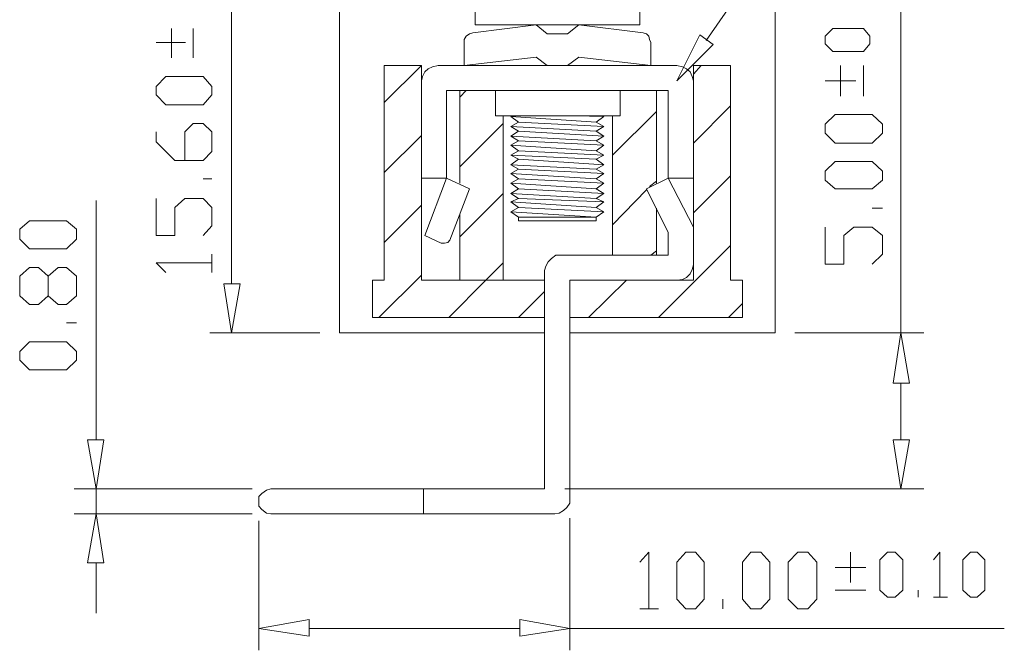
# Model space of a CAD drawing. Units: millimetres. Extents: x 0.8 to 16.8, y -12.5 to -1.1.
# Drawn here: x 7.8 to 10.2, y -7 to -5.4 of the extents above; entities that cross this region are included whole.
import ezdxf

# ---------------------------------------------------------------- set-up
doc = ezdxf.new("R2010")
doc.units = ezdxf.units.MM
doc.header["$MEASUREMENT"] = 0
doc.layers.get('0').update_dxf_attribs({"linetype": 'CONTINUOUS'})

msp = doc.modelspace()

# ---------------------------------------------------------------- linework, layer by layer
at = {"color": 0, "linetype": 'Continuous', "lineweight": 20, "true_color": 0x000007}
for points in [[(9.4384, -5.4854), (9.9761, -4.7107), (10.0826, -4.7107)], [(8.2764, -6.0816), (8.2764, -5.1357), (8.2764, -5.1357)], [(9.9145, -6.2016), (9.9145, -5.2077), (9.9145, -5.2077)], [(8.5405, -5.2474), (8.5405, -6.2016), (8.5405, -6.2016)], [(9.6075, -6.2016), (9.6075, -5.2474), (9.6075, -5.2474)], [(8.8725, -5.4478), (8.8725, -5.403), (8.8746, -5.3842), (8.8798, -5.3654), (8.8882, -5.3466), (8.9018, -5.333), (8.9153, -5.3194), (8.9341, -5.3121), (8.9519, -5.3038), (8.9707, -5.3038), (9.0083, -5.3038), (9.0406, -5.3038), (9.0406, -5.3925), (9.1095, -5.3925), (9.1095, -5.3038), (9.1419, -5.3038), (9.1763, -5.3038)], [(9.2755, -5.4478), (9.2755, -5.403), (9.2755, -5.3842), (9.2703, -5.3675), (9.262, -5.3549), (9.2547, -5.3382), (9.2411, -5.3278), (9.2275, -5.3173), (9.2139, -5.309), (9.1951, -5.3038), (9.1763, -5.3038)], [(9.0218, -5.4478), (8.8673, -5.4666), (8.8673, -5.4666)], [(8.8725, -5.4478), (9.0218, -5.4478), (9.0218, -5.4478)], [(9.3027, -5.547), (9.3027, -5.4907), (9.2995, -5.4833), (9.2975, -5.475), (9.2922, -5.4698), (9.2839, -5.4666), (9.1262, -5.4478), (9.2755, -5.4478)], [(8.1291, -5.5282), (8.1291, -5.4562), (8.1291, -5.4562)], [(8.1824, -5.5282), (8.1824, -5.4562), (8.1824, -5.4562)], [(8.8673, -5.4666), (8.8589, -5.4698), (8.8506, -5.475), (8.8454, -5.4833), (8.8454, -5.4907), (8.8454, -5.547)], [(8.1636, -5.4907), (8.0916, -5.4907), (8.0916, -5.4907)], [(9.0218, -5.5262), (8.8454, -5.547), (8.8454, -5.547)], [(9.049, -5.547), (9.0218, -5.5262), (9.0218, -5.5262)], [(9.1262, -5.5262), (9.0991, -5.547), (9.0991, -5.547)], [(9.1262, -5.5262), (9.3027, -5.547), (9.3027, -5.547)], [(8.6501, -5.547), (8.741, -5.547), (8.741, -5.547)], [(8.6501, -6.0732), (8.6501, -5.547), (8.6501, -5.547)], [(8.6501, -5.6379), (8.741, -5.547), (8.741, -5.547)], [(8.7817, -5.547), (8.7681, -5.5502), (8.7577, -5.5554), (8.7493, -5.5627), (8.7441, -5.5742), (8.741, -5.5846)], [(8.741, -5.547), (8.741, -6.0732), (8.741, -6.0732)], [(8.7817, -5.547), (9.3664, -5.547), (9.3664, -5.547)], [(9.049, -5.547), (9.0991, -5.547), (9.0991, -5.547)], [(9.4071, -5.5846), (9.404, -5.5742), (9.3987, -5.5627), (9.3904, -5.5554), (9.3799, -5.5502), (9.3664, -5.547)], [(9.4071, -5.547), (9.4071, -6.0732), (9.4071, -6.0732)], [(9.4071, -5.5679), (9.4259, -5.547), (9.4259, -5.547)], [(9.4071, -5.547), (9.4979, -5.547), (9.4979, -5.547)], [(9.5272, -6.1641), (9.5272, -6.0732), (9.4979, -6.0732), (9.4979, -5.547)], [(9.7673, -5.6222), (9.7673, -5.547), (9.7673, -5.547)], [(9.8237, -5.6222), (9.8237, -5.547), (9.8237, -5.547)], [(9.8049, -5.5846), (9.7297, -5.5846), (9.7297, -5.5846)], [(8.741, -5.8227), (8.8026, -5.8227), (8.8026, -5.6086)], [(8.8026, -5.6086), (9.3455, -5.6086), (9.3455, -5.6086)], [(8.8349, -5.6086), (8.8349, -5.8352), (8.8349, -5.8352)], [(8.8349, -5.6243), (8.8506, -5.6086), (8.8506, -5.6086)], [(9.2275, -5.6702), (8.9226, -5.6702), (8.9226, -5.6086)], [(9.2275, -5.6702), (9.2275, -5.6086), (9.2275, -5.6086)], [(9.3163, -5.6086), (9.3163, -5.8352), (9.3163, -5.8352)], [(9.4071, -5.8227), (9.3455, -5.8227), (9.3455, -5.6086)], [(9.2087, -5.7663), (9.3163, -5.6598), (9.3163, -5.6598)], [(9.4071, -5.737), (9.4979, -5.6462), (9.4979, -5.6462)], [(8.1615, -5.7799), (8.1615, -5.7099), (8.1824, -5.689), (8.2064, -5.689), (8.2283, -5.7099), (8.2283, -5.7579), (8.2064, -5.7799), (8.1375, -5.7799), (8.0916, -5.7339), (8.0916, -5.7099)], [(8.8349, -5.7955), (8.9414, -5.689), (8.9414, -5.689)], [(8.9414, -5.6702), (8.9414, -6.0732), (8.9414, -6.0732)], [(8.9654, -5.6702), (8.9602, -5.6723), (8.979, -5.6859), (8.9602, -5.6963), (8.979, -5.7078), (8.9602, -5.7203), (8.979, -5.7318), (8.9602, -5.7423), (8.979, -5.7558), (8.9602, -5.7663), (8.979, -5.7767), (8.9602, -5.7903), (8.979, -5.8007), (8.9602, -5.8112), (8.979, -5.8247), (8.9602, -5.8352), (8.979, -5.8488), (8.9602, -5.8602), (8.979, -5.8728), (8.9602, -5.8811), (8.979, -5.8947), (8.9602, -5.9051), (8.979, -5.9187), (8.979, -5.9271)], [(8.9602, -5.6723), (9.169, -5.6859), (9.169, -5.6859)], [(9.1826, -5.6702), (9.1878, -5.6723), (9.169, -5.6859), (9.1878, -5.6963), (9.169, -5.7078), (9.1878, -5.7203), (9.169, -5.7318), (9.1878, -5.7423), (9.169, -5.7558), (9.1878, -5.7663), (9.169, -5.7767), (9.1878, -5.7903), (9.169, -5.8007), (9.1878, -5.8112), (9.169, -5.8247), (9.1878, -5.8352), (9.169, -5.8488), (9.1878, -5.8602), (9.169, -5.8728), (9.1878, -5.8811), (9.169, -5.8947), (9.1878, -5.9051), (9.169, -5.9187), (9.169, -5.9271), (8.979, -5.9271)], [(8.979, -5.6859), (9.1878, -5.6963), (9.1878, -5.6963)], [(9.1179, -5.6702), (9.1878, -5.6723), (9.1878, -5.6723)], [(9.2087, -5.6702), (9.2087, -6.0116), (9.2087, -6.0116)], [(8.9602, -5.6963), (9.169, -5.7078), (9.169, -5.7078)], [(8.979, -5.7078), (9.1878, -5.7203), (9.1878, -5.7203)], [(8.6501, -5.8091), (8.741, -5.7183), (8.741, -5.7183)], [(8.9602, -5.7203), (9.169, -5.7318), (9.169, -5.7318)], [(8.979, -5.7318), (9.1878, -5.7423), (9.1878, -5.7423)], [(8.9602, -5.7423), (9.169, -5.7558), (9.169, -5.7558)], [(8.979, -5.7558), (9.1878, -5.7663), (9.1878, -5.7663)], [(8.9602, -5.7663), (9.169, -5.7767), (9.169, -5.7767)], [(8.979, -5.7767), (9.1878, -5.7903), (9.1878, -5.7903)], [(8.9602, -5.7903), (9.169, -5.8007), (9.169, -5.8007)], [(8.979, -5.8007), (9.1878, -5.8112), (9.1878, -5.8112)], [(8.2283, -5.8247), (8.2064, -5.8247), (8.2064, -5.8247)], [(8.8026, -5.8227), (8.7493, -5.9636), (8.7493, -5.9636)], [(8.8026, -5.8227), (8.8589, -5.8488), (8.8589, -5.8488)], [(8.9602, -5.8112), (9.169, -5.8247), (9.169, -5.8247)], [(8.979, -5.8247), (9.1878, -5.8352), (9.1878, -5.8352)], [(9.3455, -5.8227), (9.2922, -5.8488), (9.2922, -5.8488)], [(9.2995, -5.8435), (9.3163, -5.83), (9.3163, -5.83)], [(9.4071, -5.9427), (9.3455, -5.8227), (9.3455, -5.8227)], [(9.4071, -5.9083), (9.4979, -5.8174), (9.4979, -5.8174)], [(8.8589, -5.8488), (8.8109, -5.9751), (8.8109, -5.9751)], [(8.9602, -5.8352), (9.169, -5.8488), (9.169, -5.8488)], [(8.979, -5.8488), (9.1878, -5.8602), (9.1878, -5.8602)], [(9.2087, -5.9375), (9.2922, -5.8519), (9.2922, -5.8519)], [(9.2922, -5.8488), (9.3455, -5.9563), (9.3455, -5.9563)], [(7.9443, -6.4637), (7.9443, -5.878), (7.9443, -5.878)], [(8.2064, -5.9636), (8.2283, -5.9396), (8.2283, -5.8947), (8.2064, -5.8728), (8.1615, -5.8728), (8.1375, -5.8947), (8.1375, -5.9636), (8.0916, -5.9636), (8.0916, -5.8728)], [(8.8349, -5.9667), (8.9414, -5.8602), (8.9414, -5.8602)], [(8.9602, -5.8602), (9.169, -5.8728), (9.169, -5.8728)], [(8.9602, -5.8811), (9.169, -5.8947), (9.169, -5.8947)], [(8.979, -5.8728), (9.1878, -5.8811), (9.1878, -5.8811)], [(8.6501, -5.9803), (8.741, -5.8895), (8.741, -5.8895)], [(8.9602, -5.9051), (9.169, -5.9187), (9.169, -5.9187)], [(8.979, -5.8947), (9.1878, -5.9051), (9.1878, -5.9051)], [(9.3163, -5.8968), (9.3163, -6.0116), (9.3163, -6.0116)], [(9.8696, -5.8968), (9.8446, -5.8968), (9.8446, -5.8968)], [(8.8349, -5.9104), (8.8349, -6.0732), (8.8349, -6.0732)], [(8.979, -5.9187), (9.169, -5.9187), (9.169, -5.9187)], [(9.8446, -6.0336), (9.8696, -6.0095), (9.8696, -5.9636), (9.8446, -5.9427), (9.7997, -5.9427), (9.7756, -5.9636), (9.7756, -6.0336), (9.7297, -6.0336), (9.7297, -5.9427)], [(8.7493, -5.9636), (8.789, -5.9824), (8.789, -5.9824)], [(8.789, -5.9824), (8.7973, -5.9824), (8.8057, -5.9803), (8.8109, -5.9751)], [(9.3455, -5.9563), (9.3455, -6.0116), (9.3455, -6.0116)], [(9.3027, -6.0116), (9.3163, -6.0012), (9.3163, -6.0012)], [(9.3215, -6.1641), (9.4979, -5.9876), (9.4979, -5.9876)], [(8.2283, -6.0544), (8.2283, -6.0095), (8.2283, -6.0095)], [(9.0834, -6.0116), (9.0699, -6.0116), (9.0594, -6.02), (9.0511, -6.0283), (9.0458, -6.0388), (9.0427, -6.0492), (9.0427, -6.0732)], [(9.0834, -6.0116), (9.3455, -6.0116), (9.3455, -6.0116)], [(7.8274, -6.0628), (7.8514, -6.0419), (7.8723, -6.0419), (7.8963, -6.0628), (7.8963, -6.1108), (7.8723, -6.1327), (7.8514, -6.1327), (7.8274, -6.1108), (7.8274, -6.0628), (7.8034, -6.0419), (7.7815, -6.0419), (7.7575, -6.0628), (7.7575, -6.1108), (7.7815, -6.1327), (7.8034, -6.1327), (7.8274, -6.1108)], [(8.1156, -6.0544), (8.0916, -6.0304), (8.2283, -6.0304)], [(8.8986, -6.0732), (8.9414, -6.0304), (8.9414, -6.0304)], [(9.3664, -6.0732), (9.3799, -6.0711), (9.3904, -6.0659), (9.3987, -6.0576), (9.404, -6.0471), (9.4071, -6.0356)], [(8.6209, -6.1641), (8.6209, -6.0732), (8.6501, -6.0732)], [(8.6366, -6.1641), (8.741, -6.0607), (8.741, -6.0607)], [(8.741, -6.0732), (9.0427, -6.0732), (9.0427, -6.0732)], [(8.8078, -6.1641), (8.8986, -6.0732), (8.8986, -6.0732)], [(9.0427, -6.2016), (9.0427, -6.0732), (9.0427, -6.0732)], [(9.1043, -6.0732), (9.4071, -6.0732), (9.4071, -6.0732)], [(9.1043, -6.0732), (9.1043, -6.2016), (9.1043, -6.2016)], [(9.1502, -6.1641), (9.2432, -6.0732), (9.2432, -6.0732)], [(8.979, -6.1641), (9.0427, -6.1004), (9.0427, -6.1004)], [(9.4927, -6.1641), (9.5272, -6.1296), (9.5272, -6.1296)], [(8.6209, -6.1641), (9.0427, -6.1641), (9.0427, -6.1641)], [(9.5272, -6.1641), (9.1043, -6.1641), (9.1043, -6.1641)], [(7.8963, -6.1776), (7.8723, -6.1776), (7.8723, -6.1776)], [(8.4925, -6.2016), (8.2231, -6.2016), (8.2231, -6.2016)], [(9.0427, -6.2016), (9.0427, -6.5838), (8.3724, -6.5838)], [(8.5405, -6.2016), (9.0427, -6.2016), (9.0427, -6.2016)], [(9.1043, -6.2016), (9.6075, -6.2016), (9.6075, -6.2016)], [(9.1043, -6.2016), (9.1043, -6.6078), (9.1043, -6.6078)], [(9.6556, -6.2016), (9.9709, -6.2016), (9.9709, -6.2016)], [(9.9145, -6.4637), (9.9145, -6.3248), (9.9145, -6.3248)], [(8.3265, -6.5838), (7.8911, -6.5838), (7.8911, -6.5838)], [(7.9443, -6.5838), (7.9443, -6.6454), (7.9235, -6.7654), (7.9631, -6.7654), (7.9443, -6.6454)], [(8.3724, -6.5838), (8.362, -6.5869), (8.3505, -6.5953), (8.3432, -6.6026), (8.3432, -6.6161), (8.3432, -6.6266), (8.3505, -6.6349), (8.362, -6.6433), (8.3724, -6.6454)], [(8.7462, -6.6454), (8.7462, -6.5838), (8.7462, -6.5838)], [(9.0918, -6.5838), (9.9709, -6.5838), (9.9709, -6.5838)], [(9.0678, -6.6454), (9.0782, -6.6433), (9.0886, -6.637), (9.097, -6.6297), (9.1043, -6.6193), (9.1043, -6.6078)], [(8.3265, -6.6454), (7.8911, -6.6454), (7.8911, -6.6454)], [(9.0678, -6.6454), (8.3724, -6.6454), (8.3724, -6.6454)], [(8.3432, -6.6621), (8.3432, -6.9795), (8.3432, -6.9795)], [(9.1043, -6.6558), (9.1043, -6.9795), (9.1043, -6.9795)], [(9.2755, -6.7633), (9.2975, -6.7393), (9.2975, -6.8782)], [(9.7913, -6.8135), (9.7913, -6.7393), (9.7913, -6.7393)], [(9.9949, -6.7581), (10.0106, -6.7393), (10.0106, -6.849)], [(7.9443, -6.7654), (7.9443, -6.8886), (7.9443, -6.8886)], [(9.7537, -6.7769), (9.8289, -6.7769), (9.8289, -6.7769)], [(9.7537, -6.8323), (9.8289, -6.8323), (9.8289, -6.8323)], [(9.9573, -6.849), (9.9573, -6.8323), (9.9573, -6.8323)], [(9.4791, -6.8782), (9.4791, -6.8542), (9.4791, -6.8542)], [(9.9949, -6.849), (10.0294, -6.849), (10.0294, -6.849)], [(9.2755, -6.8782), (9.3215, -6.8782), (9.3215, -6.8782)], [(8.4664, -6.9262), (8.9822, -6.9262), (8.9822, -6.9262)], [(9.1043, -6.9262), (10.1682, -6.9262), (10.1682, -6.9262)]]:
    msp.add_lwpolyline(points, dxfattribs=at)
for points in [[(9.0991, -5.4698), (9.049, -5.4698), (9.0218, -5.4478), (9.1262, -5.4478)], [(9.4551, -5.4959), (9.3664, -5.5846), (9.4227, -5.4719)], [(9.8393, -5.4938), (9.8237, -5.5126), (9.7485, -5.5126), (9.7297, -5.4938), (9.7297, -5.475), (9.7485, -5.4562), (9.8237, -5.4562), (9.8393, -5.475)], [(8.2283, -5.6191), (8.2064, -5.6431), (8.1156, -5.6431), (8.0916, -5.6191), (8.0916, -5.5982), (8.1156, -5.5742), (8.2064, -5.5742), (8.2283, -5.5982)], [(9.8696, -5.713), (9.8446, -5.737), (9.7537, -5.737), (9.7297, -5.713), (9.7297, -5.6911), (9.7537, -5.6671), (9.8446, -5.6671), (9.8696, -5.6911)], [(9.8696, -5.8279), (9.8446, -5.8488), (9.7537, -5.8488), (9.7297, -5.8279), (9.7297, -5.806), (9.7537, -5.7819), (9.8446, -5.7819), (9.8696, -5.806)], [(7.8963, -5.972), (7.8723, -5.996), (7.7815, -5.996), (7.7575, -5.972), (7.7575, -5.9479), (7.7815, -5.9271), (7.8723, -5.9271), (7.8963, -5.9479)], [(8.2972, -6.0816), (8.2764, -6.2016), (8.2576, -6.0816)], [(9.8957, -6.3248), (9.9145, -6.2016), (9.9364, -6.3248)], [(7.8963, -6.2685), (7.8723, -6.2925), (7.7815, -6.2925), (7.7575, -6.2685), (7.7575, -6.2476), (7.7815, -6.2236), (7.8723, -6.2236), (7.8963, -6.2476)], [(7.9631, -6.4637), (7.9443, -6.5838), (7.9235, -6.4637)], [(9.9364, -6.4637), (9.9145, -6.5838), (9.8957, -6.4637)], [(9.3883, -6.8782), (9.3664, -6.8542), (9.3664, -6.7633), (9.3883, -6.7393), (9.4123, -6.7393), (9.4332, -6.7633), (9.4332, -6.8542), (9.4123, -6.8782)], [(9.548, -6.8782), (9.5272, -6.8542), (9.5272, -6.7633), (9.548, -6.7393), (9.5721, -6.7393), (9.594, -6.7633), (9.594, -6.8542), (9.5721, -6.8782)], [(9.6629, -6.8782), (9.6389, -6.8542), (9.6389, -6.7633), (9.6629, -6.7393), (9.6869, -6.7393), (9.7088, -6.7633), (9.7088, -6.8542), (9.6869, -6.8782)], [(9.8821, -6.849), (9.8633, -6.8323), (9.8633, -6.7581), (9.8821, -6.7393), (9.9009, -6.7393), (9.9197, -6.7581), (9.9197, -6.8323), (9.9009, -6.849)], [(10.0857, -6.849), (10.0669, -6.8323), (10.0669, -6.7581), (10.0857, -6.7393), (10.1014, -6.7393), (10.1202, -6.7581), (10.1202, -6.8323), (10.1014, -6.849)], [(8.4664, -6.945), (8.3432, -6.9262), (8.4664, -6.9043)], [(8.9822, -6.9043), (9.1043, -6.9262), (8.9822, -6.945)]]:
    msp.add_lwpolyline(points, close=True, dxfattribs=at)

doc.saveas('drawing.dxf')
